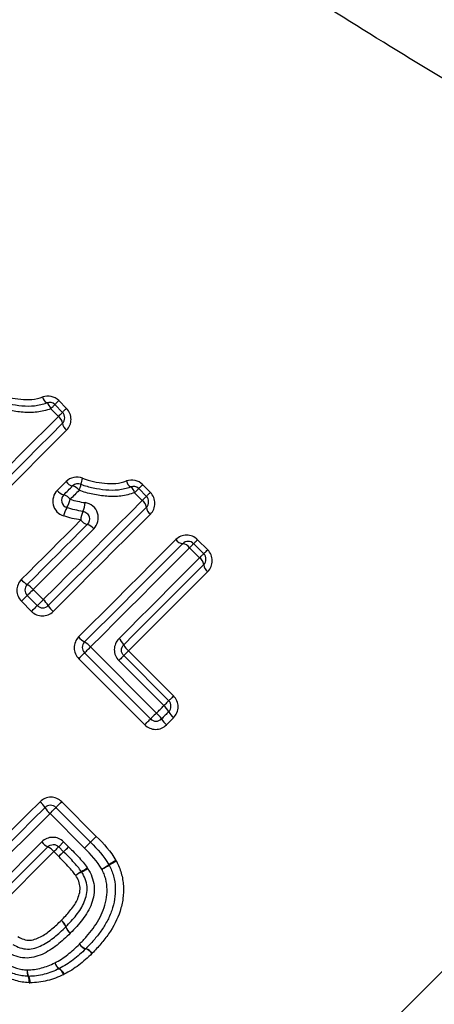
# Model space of a CAD drawing. Units: millimetres. Extents: x 120 to 290, y 26 to 276.
# Drawn here: x 221 to 232, y 168 to 193 of the extents above; entities that cross this region are included whole.
import ezdxf

# ---------------------------------------------------------------- set-up
doc = ezdxf.new("R2010")
doc.units = ezdxf.units.MM

msp = doc.modelspace()

# ---------------------------------------------------------------- linework, layer by layer
at = {"color": 7, "linetype": 'Continuous', "lineweight": 25}
for p, q in [((222.107, 183.451), (222.307, 183.251)), ((222.21, 183.554), (222.41, 183.354)), ((222.2, 183.145), (222.001, 183.344)), ((222.413, 182.791), (219.89, 180.269)), ((224.386, 181.379), (224.586, 181.179)), ((224.376, 180.969), (224.176, 181.169)), ((224.283, 181.275), (224.483, 181.075)), ((225.708, 179.85), (225.969, 179.588)), ((225.812, 179.953), (226.073, 179.692)), ((225.863, 179.482), (225.602, 179.743)), ((221.547, 178.662), (221.808, 178.4)), ((221.503, 178.095), (221.242, 178.357)), ((221.654, 178.247), (221.393, 178.508)), ((224.591, 175.31), (222.88, 177.021)), ((223.034, 177.175), (224.745, 175.463)), ((224.02, 177.073), (225.188, 175.906)), ((224.44, 175.158), (222.728, 176.87)), ((224.935, 175.654), (223.768, 176.821)), ((223.895, 176.949), (225.063, 175.781)), ((222.287, 173.165), (223.183, 172.269)), ((222.136, 173.014), (223.032, 172.118)), ((222.88, 171.965), (221.984, 172.861)), ((220.152, 170.508), (221.769, 172.125)), ((221.926, 171.999), (220.323, 170.396)), ((222.209, 171.999), (222.337, 172.127)), ((222.336, 171.872), (222.209, 171.999)), ((222.465, 172), (222.336, 171.872)), ((222.337, 172.127), (222.465, 172)), ((222.88, 171.965), (223.032, 172.118)), ((222.083, 171.873), (220.495, 170.285)), ((222.211, 171.746), (222.083, 171.873)), ((222.211, 171.746), (222.336, 171.872))]:
    msp.add_line(p, q, dxfattribs=at)
at = {"color": 7, "linetype": 'Continuous', "lineweight": 25, "flags": 128}
for points in [[(222.001, 183.344), (222.023, 183.366), (222.043, 183.387), (222.061, 183.405), (222.077, 183.421), (222.09, 183.434), (222.099, 183.443), (222.105, 183.449), (222.107, 183.451)], [(222.21, 183.554), (222.189, 183.533), (222.169, 183.513), (222.151, 183.495), (222.136, 183.48), (222.123, 183.467), (222.114, 183.458), (222.109, 183.453), (222.107, 183.451)], [(219.632, 180.576), (219.957, 180.901), (220.28, 181.224), (220.603, 181.547), (220.925, 181.869), (221.246, 182.19), (221.566, 182.51), (221.884, 182.828), (222.2, 183.145)], [(222.307, 183.251), (222.305, 183.249), (222.299, 183.243), (222.29, 183.234), (222.277, 183.221), (222.261, 183.205), (222.243, 183.187), (222.223, 183.167), (222.2, 183.145)], [(222.307, 183.251), (222.309, 183.253), (222.314, 183.258), (222.323, 183.267), (222.336, 183.28), (222.351, 183.295), (222.369, 183.313), (222.389, 183.333), (222.41, 183.354)], [(222.307, 182.968), (221.993, 182.654), (221.678, 182.339), (221.361, 182.022), (221.043, 181.704), (220.724, 181.385), (220.404, 181.065), (220.083, 180.744), (219.761, 180.422)], [(222.17, 181.229), (222.199, 181.257), (222.227, 181.286), (222.256, 181.314), (222.285, 181.343), (222.313, 181.371), (222.342, 181.4), (222.37, 181.429), (222.399, 181.457)], [(222.339, 181.114), (222.368, 181.143), (222.396, 181.172), (222.425, 181.201), (222.454, 181.23), (222.483, 181.259), (222.512, 181.287), (222.541, 181.316), (222.569, 181.345)], [(224.386, 181.379), (224.365, 181.357), (224.345, 181.337), (224.327, 181.319), (224.311, 181.304), (224.299, 181.292), (224.29, 181.282), (224.285, 181.277), (224.283, 181.275)], [(222.74, 181.232), (222.711, 181.203), (222.682, 181.174), (222.653, 181.145), (222.623, 181.116), (222.594, 181.087), (222.565, 181.058), (222.536, 181.029), (222.507, 181)], [(224.176, 181.169), (224.198, 181.191), (224.219, 181.211), (224.237, 181.23), (224.253, 181.245), (224.266, 181.258), (224.275, 181.267), (224.281, 181.273), (224.283, 181.275)], [(224.483, 181.075), (224.481, 181.073), (224.475, 181.068), (224.466, 181.058), (224.453, 181.045), (224.437, 181.03), (224.419, 181.011), (224.398, 180.991), (224.376, 180.969)], [(224.483, 181.075), (224.484, 181.077), (224.49, 181.083), (224.499, 181.092), (224.511, 181.104), (224.527, 181.119), (224.545, 181.137), (224.565, 181.157), (224.586, 181.179)], [(221.808, 178.4), (222.132, 178.725), (222.456, 179.049), (222.779, 179.372), (223.101, 179.694), (223.422, 180.014), (223.741, 180.334), (224.06, 180.652), (224.376, 180.969)], [(224.483, 180.792), (224.169, 180.478), (223.853, 180.163), (223.537, 179.846), (223.219, 179.528), (222.9, 179.209), (222.579, 178.889), (222.259, 178.568), (221.937, 178.247)], [(224.589, 180.616), (224.278, 180.305), (223.965, 179.992), (223.651, 179.678), (223.336, 179.363), (223.02, 179.047), (222.703, 178.73), (222.385, 178.412), (222.066, 178.093)], [(221.239, 178.92), (221.433, 179.114), (221.627, 179.307), (221.82, 179.501), (222.013, 179.694), (222.206, 179.887), (222.399, 180.079), (222.591, 180.271), (222.782, 180.463)], [(221.393, 178.791), (221.589, 178.986), (221.784, 179.182), (221.979, 179.377), (222.174, 179.572), (222.369, 179.766), (222.563, 179.96), (222.757, 180.154), (222.95, 180.348)], [(223.118, 180.232), (222.923, 180.037), (222.727, 179.842), (222.531, 179.646), (222.335, 179.45), (222.138, 179.253), (221.941, 179.056), (221.744, 178.859), (221.547, 178.662)], [(222.726, 177.433), (223.045, 177.752), (223.363, 178.07), (223.68, 178.387), (223.996, 178.703), (224.311, 179.018), (224.625, 179.332), (224.938, 179.645), (225.249, 179.956)], [(222.88, 177.304), (223.201, 177.626), (223.522, 177.946), (223.842, 178.266), (224.161, 178.586), (224.479, 178.904), (224.796, 179.22), (225.112, 179.536), (225.425, 179.85)], [(225.602, 179.743), (225.624, 179.765), (225.644, 179.786), (225.663, 179.804), (225.678, 179.82), (225.691, 179.833), (225.701, 179.842), (225.706, 179.848), (225.708, 179.85)], [(225.708, 179.85), (225.71, 179.851), (225.716, 179.857), (225.725, 179.866), (225.737, 179.878), (225.752, 179.894), (225.77, 179.912), (225.79, 179.931), (225.812, 179.953)], [(225.602, 179.743), (225.285, 179.426), (224.967, 179.108), (224.647, 178.789), (224.327, 178.468), (224.005, 178.146), (223.682, 177.823), (223.358, 177.499), (223.034, 177.175)], [(225.863, 179.482), (225.885, 179.504), (225.905, 179.525), (225.924, 179.543), (225.94, 179.559), (225.952, 179.571), (225.962, 179.581), (225.967, 179.587), (225.969, 179.588)], [(225.969, 179.588), (225.971, 179.59), (225.977, 179.596), (225.986, 179.605), (225.998, 179.617), (226.013, 179.633), (226.031, 179.65), (226.051, 179.67), (226.073, 179.692)], [(223.77, 177.389), (224.034, 177.654), (224.298, 177.917), (224.561, 178.18), (224.823, 178.442), (225.084, 178.704), (225.345, 178.964), (225.604, 179.224), (225.863, 179.482)], [(225.969, 179.306), (225.713, 179.049), (225.456, 178.792), (225.198, 178.534), (224.939, 178.275), (224.679, 178.015), (224.418, 177.754), (224.157, 177.493), (223.895, 177.231)], [(226.075, 179.129), (225.822, 178.875), (225.567, 178.62), (225.311, 178.364), (225.054, 178.108), (224.797, 177.85), (224.538, 177.592), (224.279, 177.333), (224.02, 177.073)], [(221.547, 178.662), (221.518, 178.632), (221.489, 178.604), (221.462, 178.577), (221.439, 178.554), (221.42, 178.534), (221.405, 178.52), (221.396, 178.511), (221.393, 178.508)], [(221.393, 178.508), (221.39, 178.505), (221.381, 178.496), (221.367, 178.482), (221.348, 178.463), (221.325, 178.44), (221.299, 178.414), (221.271, 178.385), (221.242, 178.357)], [(221.808, 178.4), (221.779, 178.371), (221.75, 178.343), (221.724, 178.316), (221.7, 178.293), (221.681, 178.273), (221.666, 178.259), (221.657, 178.25), (221.654, 178.247)], [(221.654, 178.247), (221.651, 178.244), (221.642, 178.235), (221.628, 178.221), (221.609, 178.202), (221.586, 178.179), (221.56, 178.153), (221.532, 178.124), (221.503, 178.095)], [(222.88, 177.021), (222.877, 177.018), (222.868, 177.009), (222.854, 176.995), (222.835, 176.976), (222.812, 176.953), (222.786, 176.927), (222.757, 176.899), (222.728, 176.87)], [(222.88, 177.021), (222.883, 177.024), (222.892, 177.033), (222.906, 177.048), (222.926, 177.067), (222.949, 177.09), (222.976, 177.117), (223.004, 177.146), (223.034, 177.175)], [(224.02, 177.073), (223.995, 177.048), (223.971, 177.025), (223.95, 177.003), (223.931, 176.984), (223.916, 176.969), (223.904, 176.958), (223.897, 176.951), (223.895, 176.949)], [(223.895, 176.949), (223.893, 176.946), (223.886, 176.939), (223.874, 176.928), (223.859, 176.912), (223.839, 176.893), (223.817, 176.871), (223.793, 176.847), (223.768, 176.821)], [(225.063, 175.781), (225.06, 175.779), (225.053, 175.771), (225.042, 175.76), (225.026, 175.744), (225.007, 175.725), (224.985, 175.703), (224.961, 175.679), (224.935, 175.654)], [(225.188, 175.906), (225.162, 175.881), (225.139, 175.857), (225.117, 175.835), (225.098, 175.817), (225.083, 175.801), (225.072, 175.79), (225.065, 175.783), (225.063, 175.781)], [(224.745, 175.463), (224.716, 175.434), (224.687, 175.405), (224.661, 175.379), (224.637, 175.355), (224.618, 175.336), (224.603, 175.322), (224.594, 175.313), (224.591, 175.31)], [(224.745, 175.463), (224.769, 175.487), (224.793, 175.511), (224.816, 175.535), (224.84, 175.558), (224.864, 175.582), (224.888, 175.606), (224.912, 175.63), (224.935, 175.654)], [(225.063, 175.498), (225.039, 175.475), (225.016, 175.451), (224.992, 175.427), (224.969, 175.404), (224.945, 175.38), (224.921, 175.357), (224.898, 175.333), (224.874, 175.31)], [(224.44, 175.158), (224.469, 175.187), (224.497, 175.215), (224.523, 175.241), (224.546, 175.265), (224.565, 175.284), (224.58, 175.298), (224.588, 175.307), (224.591, 175.31)], [(225.19, 175.343), (225.167, 175.319), (225.143, 175.296), (225.12, 175.272), (225.097, 175.249), (225.073, 175.226), (225.05, 175.202), (225.027, 175.179), (225.003, 175.156)], [(219.201, 170.644), (219.512, 170.956), (219.825, 171.268), (220.139, 171.582), (220.454, 171.897), (220.77, 172.213), (221.087, 172.531), (221.405, 172.848), (221.724, 173.167)], [(222.136, 173.014), (222.139, 173.017), (222.148, 173.026), (222.162, 173.04), (222.181, 173.059), (222.204, 173.082), (222.23, 173.108), (222.258, 173.136), (222.287, 173.165)], [(219.308, 170.469), (219.622, 170.783), (219.937, 171.098), (220.254, 171.415), (220.572, 171.733), (220.891, 172.052), (221.211, 172.372), (221.532, 172.693), (221.854, 173.014)], [(221.984, 172.861), (222.013, 172.89), (222.041, 172.919), (222.068, 172.945), (222.091, 172.969), (222.11, 172.988), (222.125, 173.002), (222.133, 173.011), (222.136, 173.014)], [(221.984, 172.861), (221.659, 172.537), (221.336, 172.213), (221.013, 171.89), (220.691, 171.569), (220.37, 171.248), (220.05, 170.928), (219.732, 170.61), (219.415, 170.293)], [(223.032, 172.118), (223.035, 172.121), (223.044, 172.13), (223.058, 172.144), (223.077, 172.163), (223.1, 172.186), (223.126, 172.212), (223.154, 172.24), (223.183, 172.269)], [(223.032, 172.118), (223.035, 172.121), (223.044, 172.13), (223.058, 172.144), (223.077, 172.163), (223.1, 172.186), (223.126, 172.212), (223.154, 172.24), (223.183, 172.269)], [(222.209, 171.999), (222.207, 171.996), (222.2, 171.99), (222.188, 171.978), (222.173, 171.963), (222.154, 171.944), (222.132, 171.922), (222.109, 171.898), (222.083, 171.873)], [(222.88, 171.965), (222.909, 171.994), (222.937, 172.023), (222.964, 172.049), (222.987, 172.073), (223.006, 172.092), (223.021, 172.106), (223.029, 172.115), (223.032, 172.118)]]:
    msp.add_lwpolyline(points, dxfattribs=at)
at = {"color": 8, "linetype": 'Continuous', "lineweight": 25, "flags": 128}
msp.add_lwpolyline([(214.85, 151.462), (214.867, 151.479), (215.001, 151.614), (215.269, 151.881), (215.668, 152.28), (216.194, 152.806), (216.843, 153.456), (217.61, 154.222), (218.487, 155.1), (219.468, 156.08), (220.543, 157.155), (221.703, 158.316), (222.939, 159.552), (224.24, 160.852), (225.593, 162.206), (226.989, 163.601), (228.414, 165.026), (229.856, 166.468), (231.303, 167.915), (232.742, 169.355)], dxfattribs=at)
at = {"color": 7, "linetype": 'Continuous', "lineweight": 25}
for centre, radius, start, end in [((222.011, 183.688), 0.222, 190.1168, 239.1531), ((221.966, 183.309), 0.2, 45, 109.9532), ((221.775, 183.304), 0.229, 10.2674, 57.7985), ((222.065, 182.942), 0.244, 6.0543, 56.1095), ((222.165, 183.109), 0.2, 315, 45), ((222.548, 182.992), 0.242, 185.7597, 236.1653), ((222.626, 181.616), 0.277, 215.052, 258.3053), ((222.711, 181.203), 0.2, 67.9438, 135), ((222.512, 181.072), 0.279, 35.1141, 78.0394), ((222.313, 181.443), 0.476, 333.7061, 353.4257), ((223.21, 181.352), 0.426, 153.3776, 175.016), ((224.187, 181.512), 0.222, 190.1144, 239.1562), ((224.141, 181.134), 0.2, 45, 109.9532), ((222.409, 181.399), 0.293, 215.5487, 256.1895), ((222.48, 180.973), 0.2, 135, 252.4797), ((222.267, 180.828), 0.295, 35.6041, 75.9437), ((223.951, 181.128), 0.229, 10.2682, 57.7977), ((224.341, 180.934), 0.2, 315, 45), ((221.819, 181.149), 0.704, 328.6004, 347.7667), ((222.373, 180.922), 0.52, 333.094, 358.9941), ((224.24, 180.767), 0.244, 6.0527, 56.1134), ((223.067, 180.402), 0.75, 149.5738, 167.349), ((223.33, 180.449), 0.548, 154.1915, 178.5428), ((224.723, 180.817), 0.242, 185.7576, 236.1651), ((223.025, 180.637), 0.299, 215.722, 255.4684), ((222.873, 180.056), 0.301, 35.7848, 75.2206), ((225.45, 180.09), 0.242, 213.8344, 264.2405), ((225.567, 179.708), 0.2, 45, 135), ((225.4, 179.607), 0.244, 33.8887, 83.9475), ((225.828, 179.447), 0.2, 315, 45), ((225.727, 179.28), 0.244, 6.0527, 56.1134), ((226.21, 179.33), 0.242, 185.7576, 236.1651), ((221.686, 179.296), 0.584, 220.1275, 239.915), ((221.534, 178.649), 0.2, 135, 225), ((221.097, 178.282), 0.589, 40.1681, 59.7854), ((221.428, 177.95), 0.589, 30.2183, 49.8283), ((221.796, 178.388), 0.2, 225, 315), ((222.443, 178.54), 0.584, 210.087, 229.8681), ((223.173, 177.809), 0.584, 220.1275, 239.915), ((223.021, 177.163), 0.2, 135, 225), ((222.583, 176.795), 0.589, 40.1707, 59.7842), ((223.49, 177.04), 0.448, 25.3513, 51.318), ((224.297, 177.421), 0.445, 205.1835, 231.3691), ((224.921, 175.64), 0.2, 315, 45), ((224.365, 175.013), 0.589, 30.2183, 49.8283), ((224.603, 175.251), 0.522, 28.2522, 50.4401), ((225.52, 175.742), 0.518, 208.1089, 230.4841), ((224.733, 175.451), 0.2, 225, 315), ((225.38, 175.602), 0.584, 210.0853, 229.8698), ((221.316, 172.689), 0.628, 31.1505, 49.5359), ((221.995, 172.873), 0.2, 45, 135), ((222.395, 173.343), 0.634, 211.2725, 229.4965), ((222.136, 172.421), 0.472, 218.9885, 243.6187), ((221.719, 171.579), 0.468, 38.9393, 63.7842), ((163.866, 231.192), 83.294, 314.58661, 314.71144), ((273.021, 120.424), 72.22, 134.57194, 134.71292), ((225.238, 168.88), 3.166, 119.197, 123.0525), ((221.48, 173.521), 2.534, 301.3496, 305.4531), ((221.897, 173.097), 1.971, 297.4036, 302.6861), ((222.075, 173.685), 2.587, 298.9399, 303.7307), ((222.413, 173.345), 2.13, 295.4132, 301.2264), ((223.338, 171.433), 0.2, 26.9419, 30.2021), ((224.832, 169.283), 2.598, 115.7185, 120.4139), ((223.849, 169.586), 2.059, 120.6856, 125.6359), ((223.523, 169.91), 1.607, 116.5645, 122.9166), ((222.077, 169.821), 0.335, 18.6838, 53.8479), ((222.071, 169.824), 0.336, 17.6859, 52.8314), ((222.713, 170.03), 0.338, 197.8831, 232.7779), ((222.713, 170.038), 0.338, 198.9249, 233.7867), ((223.013, 169.68), 0.336, 217.3842, 252.5596), ((223.017, 169.671), 0.334, 215.8688, 251.0869), ((222.769, 169.499), 0.2, 314.2125, 315.7455), ((222.803, 169.041), 0.331, 35.8017, 71.3476), ((222.813, 169.04), 0.334, 37.3318, 72.7478), ((222.366, 169.081), 0.276, 198.7997, 239.5568), ((222.37, 169.071), 0.276, 196.5175, 236.8986), ((222.133, 169.02), 0.2, 295.4098, 297.819), ((222.078, 168.613), 0.267, 16.3032, 58.044), ((222.095, 168.61), 0.268, 18.5965, 60.6031), ((221.67, 168.761), 0.28, 169.6889, 204.8), ((221.662, 168.778), 0.27, 172.9226, 209.9146), ((221.426, 168.843), 0.2, 266.9568, 270.5723), ((221.182, 168.526), 0.261, 349.3867, 26.7749), ((221.213, 168.51), 0.253, 352.6346, 31.8521)]:
    msp.add_arc(centre, radius, start, end, dxfattribs=at)
for points, knots in [([(232.366, 191.784), (231.442, 192.336), (230.514, 192.903), (228.655, 194.067), (227.724, 194.665), (225.867, 195.898), (224.94, 196.533), (223.097, 197.851), (222.179, 198.536), (220.371, 199.963), (219.487, 200.701), (217.775, 202.242), (216.946, 203.046), (215.76, 204.318), (215.373, 204.756), (214.632, 205.644), (214.277, 206.095), (213.266, 207.47), (212.663, 208.417), (212.138, 209.39)], [0, 0, 0, 0, 0.125, 0.125, 0.25, 0.25, 0.375, 0.375, 0.5, 0.5, 0.625, 0.625, 0.75, 0.75, 0.8125, 0.8125, 0.875, 0.875, 1, 1, 1, 1]), ([(220.654, 183.718), (220.745, 183.681), (220.84, 183.656), (221.031, 183.615), (221.127, 183.6), (221.321, 183.58), (221.418, 183.577), (221.608, 183.596), (221.702, 183.616), (221.793, 183.649)], [0, 0, 0, 0, 0.25, 0.25, 0.5, 0.5, 0.75, 0.75, 1, 1, 1, 1]), ([(222.21, 183.554), (222.156, 183.609), (222.086, 183.646), (221.94, 183.679), (221.863, 183.674), (221.793, 183.649)], [0, 0, 0, 0, 0.5, 0.5, 1, 1, 1, 1]), ([(222.001, 183.344), (221.886, 183.302), (221.767, 183.275), (221.527, 183.244), (221.405, 183.244), (221.161, 183.263), (221.039, 183.281), (220.799, 183.331), (220.68, 183.362), (220.564, 183.408)], [0, 0, 0, 0, 0.25, 0.25, 0.5, 0.5, 0.75, 0.75, 1, 1, 1, 1]), ([(220.61, 183.565), (220.714, 183.522), (220.821, 183.495), (221.036, 183.449), (221.145, 183.433), (221.365, 183.413), (221.474, 183.412), (221.688, 183.436), (221.796, 183.46), (221.897, 183.497)], [0, 0, 0, 0, 0.25, 0.25, 0.5, 0.5, 0.75, 0.75, 1, 1, 1, 1]), ([(222.413, 182.791), (222.486, 182.864), (222.528, 182.966), (222.528, 183.174), (222.486, 183.279), (222.41, 183.354)], [0, 0, 0, 0, 0.5, 0.5, 1, 1, 1, 1]), ([(222.829, 181.543), (222.756, 181.573), (222.675, 181.58), (222.524, 181.549), (222.454, 181.512), (222.399, 181.457)], [0, 0, 0, 0, 0.5, 0.5, 1, 1, 1, 1]), ([(222.786, 181.389), (222.89, 181.347), (222.996, 181.319), (223.212, 181.273), (223.321, 181.257), (223.541, 181.237), (223.649, 181.236), (223.864, 181.26), (223.971, 181.285), (224.073, 181.322)], [0, 0, 0, 0, 0.25, 0.25, 0.5, 0.5, 0.75, 0.75, 1, 1, 1, 1]), ([(222.829, 181.543), (222.921, 181.505), (223.016, 181.48), (223.207, 181.439), (223.303, 181.424), (223.497, 181.404), (223.593, 181.401), (223.783, 181.42), (223.878, 181.441), (223.968, 181.473)], [0, 0, 0, 0, 0.25, 0.25, 0.5, 0.5, 0.75, 0.75, 1, 1, 1, 1]), ([(224.386, 181.379), (224.332, 181.433), (224.262, 181.471), (224.116, 181.503), (224.039, 181.498), (223.968, 181.473)], [0, 0, 0, 0, 0.5, 0.5, 1, 1, 1, 1]), ([(222.17, 181.229), (222.074, 181.133), (222.034, 180.987), (222.099, 180.721), (222.203, 180.609), (222.335, 180.567)], [0, 0, 0, 0, 0.5, 0.5, 1, 1, 1, 1]), ([(224.176, 181.169), (224.062, 181.127), (223.942, 181.099), (223.703, 181.069), (223.581, 181.068), (223.336, 181.088), (223.215, 181.105), (222.974, 181.155), (222.855, 181.186), (222.74, 181.232)], [0, 0, 0, 0, 0.25, 0.25, 0.5, 0.5, 0.75, 0.75, 1, 1, 1, 1]), ([(224.589, 180.616), (224.662, 180.689), (224.704, 180.791), (224.704, 180.998), (224.662, 181.103), (224.586, 181.179)], [0, 0, 0, 0, 0.5, 0.5, 1, 1, 1, 1]), ([(223.118, 180.232), (223.17, 180.285), (223.207, 180.35), (223.243, 180.494), (223.24, 180.571), (223.195, 180.712), (223.151, 180.777), (223.037, 180.872), (222.967, 180.903), (222.893, 180.913)], [0, 0, 0, 0, 0.25, 0.25, 0.5, 0.5, 0.75, 0.75, 1, 1, 1, 1]), ([(222.837, 180.687), (222.873, 180.682), (222.909, 180.666), (222.967, 180.617), (222.989, 180.584), (223.022, 180.477), (223.001, 180.398), (222.95, 180.348)], [0, 0, 0, 0, 0.25, 0.25, 0.5, 0.5, 1, 1, 1, 1]), ([(225.812, 179.953), (225.736, 180.029), (225.631, 180.071), (225.423, 180.071), (225.322, 180.029), (225.249, 179.956)], [0, 0, 0, 0, 0.5, 0.5, 1, 1, 1, 1]), ([(226.075, 179.129), (226.149, 179.202), (226.191, 179.304), (226.191, 179.511), (226.148, 179.616), (226.073, 179.692)], [0, 0, 0, 0, 0.5, 0.5, 1, 1, 1, 1]), ([(221.239, 178.92), (221.165, 178.845), (221.123, 178.742), (221.125, 178.534), (221.167, 178.431), (221.242, 178.357)], [0, 0, 0, 0, 0.5, 0.5, 1, 1, 1, 1]), ([(221.503, 178.095), (221.577, 178.021), (221.681, 177.978), (221.888, 177.977), (221.992, 178.019), (222.066, 178.093)], [0, 0, 0, 0, 0.5, 0.5, 1, 1, 1, 1]), ([(222.726, 177.433), (222.652, 177.359), (222.61, 177.255), (222.611, 177.047), (222.654, 176.944), (222.728, 176.87)], [0, 0, 0, 0, 0.5, 0.5, 1, 1, 1, 1]), ([(223.77, 177.389), (223.695, 177.315), (223.652, 177.211), (223.65, 177.001), (223.692, 176.896), (223.768, 176.821)], [0, 0, 0, 0, 0.5, 0.5, 1, 1, 1, 1]), ([(223.895, 176.949), (223.857, 176.986), (223.836, 177.039), (223.837, 177.143), (223.858, 177.195), (223.895, 177.231)], [0, 0, 0, 0, 0.5, 0.5, 1, 1, 1, 1]), ([(225.19, 175.343), (225.264, 175.417), (225.306, 175.52), (225.305, 175.728), (225.262, 175.831), (225.188, 175.906)], [0, 0, 0, 0, 0.5, 0.5, 1, 1, 1, 1]), ([(224.44, 175.158), (224.515, 175.084), (224.618, 175.041), (224.826, 175.04), (224.929, 175.081), (225.003, 175.156)], [0, 0, 0, 0, 0.5, 0.5, 1, 1, 1, 1]), ([(222.287, 173.165), (222.212, 173.239), (222.109, 173.282), (221.901, 173.283), (221.798, 173.241), (221.724, 173.167)], [0, 0, 0, 0, 0.5, 0.5, 1, 1, 1, 1]), ([(222.337, 172.127), (222.262, 172.202), (222.157, 172.244), (221.947, 172.243), (221.844, 172.199), (221.769, 172.125)], [0, 0, 0, 0, 0.5, 0.5, 1, 1, 1, 1]), ([(221.926, 171.999), (221.963, 172.036), (222.014, 172.057), (222.119, 172.058), (222.171, 172.037), (222.209, 171.999)], [0, 0, 0, 0, 0.5, 0.5, 1, 1, 1, 1]), ([(222.466, 171.998), (222.501, 171.963), (222.536, 171.927), (222.571, 171.891), (222.619, 171.843), (222.666, 171.794), (222.712, 171.744), (222.756, 171.697), (222.799, 171.648), (222.841, 171.599), (222.879, 171.553), (222.916, 171.506), (222.95, 171.456)], [0, 0, 0, 0, 0.0001500084, 0.0001500084, 0.0001500084, 0.0003538897, 0.0003538897, 0.0003538897, 0.000547568, 0.000547568, 0.000547568, 0.0007273984, 0.0007273984, 0.0007273984, 0.0007273984]), ([(222.649, 171.259), (222.625, 171.294), (222.599, 171.328), (222.572, 171.361), (222.532, 171.408), (222.491, 171.455), (222.448, 171.5), (222.402, 171.55), (222.355, 171.599), (222.308, 171.647), (222.275, 171.68), (222.243, 171.713), (222.211, 171.746)], [0, 0, 0, 0, 0.0001276517, 0.0001276517, 0.0001276517, 0.0003136197, 0.0003136197, 0.0003136197, 0.0005172552, 0.0005172552, 0.0005172552, 0.0006553446, 0.0006553446, 0.0006553446, 0.0006553446]), ([(222.798, 171.356), (222.768, 171.4), (222.736, 171.442), (222.701, 171.483), (222.662, 171.53), (222.621, 171.576), (222.579, 171.621), (222.534, 171.669), (222.488, 171.717), (222.442, 171.765), (222.407, 171.8), (222.372, 171.835), (222.337, 171.871)], [0, 0, 0, 0, 0.0001592364, 0.0001592364, 0.0001592364, 0.0003435709, 0.0003435709, 0.0003435709, 0.0005419382, 0.0005419382, 0.0005419382, 0.0006908965, 0.0006908965, 0.0006908965, 0.0006908965]), ([(222.961, 171.439), (223.003, 171.37), (223.042, 171.299), (223.097, 171.15), (223.116, 171.072), (223.143, 170.835), (223.116, 170.675), (223.032, 170.451), (222.999, 170.38), (222.92, 170.244), (222.875, 170.18), (222.732, 169.993), (222.624, 169.878), (222.514, 169.766)], [0, 0, 0, 0, 0.125, 0.125, 0.25, 0.25, 0.5, 0.5, 0.625, 0.625, 0.75, 0.75, 1, 1, 1, 1]), ([(222.746, 169.476), (222.809, 169.54), (222.873, 169.606), (222.992, 169.742), (223.049, 169.812), (223.208, 170.03), (223.3, 170.189), (223.429, 170.53), (223.466, 170.712), (223.462, 170.988), (223.451, 171.079), (223.415, 171.21), (223.402, 171.254), (223.368, 171.339), (223.347, 171.38), (223.326, 171.421)], [0, 0, 0, 0, 0.125, 0.125, 0.25, 0.25, 0.5, 0.5, 0.75, 0.75, 0.875, 0.875, 0.9375, 0.9375, 1, 1, 1, 1]), ([(223.517, 171.524), (223.54, 171.478), (223.563, 171.433), (223.601, 171.338), (223.616, 171.29), (223.657, 171.145), (223.673, 171.046), (223.679, 170.842), (223.674, 170.74), (223.642, 170.539), (223.617, 170.442), (223.55, 170.252), (223.509, 170.158), (223.415, 169.98), (223.361, 169.896), (223.246, 169.733), (223.183, 169.655), (223.052, 169.503), (222.982, 169.431), (222.912, 169.359)], [0, 0, 0, 0, 0.0625, 0.0625, 0.125, 0.125, 0.25, 0.25, 0.375, 0.375, 0.5, 0.5, 0.625, 0.625, 0.75, 0.75, 0.875, 0.875, 1, 1, 1, 1]), ([(223.704, 171.624), (223.73, 171.574), (223.755, 171.524), (223.797, 171.422), (223.814, 171.369), (223.861, 171.209), (223.881, 171.098), (223.892, 170.878), (223.889, 170.768), (223.859, 170.549), (223.834, 170.44), (223.733, 170.125), (223.63, 169.927), (223.442, 169.655), (223.375, 169.568), (223.232, 169.401), (223.156, 169.322), (223.079, 169.243)], [0, 0, 0, 0, 0.0625, 0.0625, 0.125, 0.125, 0.25, 0.25, 0.375, 0.375, 0.5, 0.5, 0.75, 0.75, 0.875, 0.875, 1, 1, 1, 1]), ([(222.274, 170.092), (222.352, 170.171), (222.43, 170.252), (222.57, 170.424), (222.638, 170.514), (222.709, 170.667), (222.729, 170.719), (222.758, 170.828), (222.764, 170.885), (222.76, 170.997), (222.747, 171.054), (222.709, 171.16), (222.679, 171.21), (222.649, 171.259)], [0, 0, 0, 0, 0.25, 0.25, 0.5, 0.5, 0.625, 0.625, 0.75, 0.75, 0.875, 0.875, 1, 1, 1, 1]), ([(222.394, 169.928), (222.488, 170.024), (222.581, 170.122), (222.747, 170.333), (222.821, 170.444), (222.898, 170.632), (222.92, 170.696), (222.944, 170.831), (222.949, 170.898), (222.937, 171.034), (222.921, 171.101), (222.874, 171.229), (222.84, 171.289), (222.804, 171.348)], [0, 0, 0, 0, 0.25, 0.25, 0.5, 0.5, 0.625, 0.625, 0.75, 0.75, 0.875, 0.875, 1, 1, 1, 1]), ([(221.023, 169.47), (221.081, 169.436), (221.141, 169.405), (221.267, 169.363), (221.334, 169.35), (221.464, 169.346), (221.529, 169.358), (221.655, 169.394), (221.715, 169.418), (221.89, 169.505), (221.999, 169.58), (222.202, 169.743), (222.297, 169.833), (222.391, 169.926)], [0, 0, 0, 0, 0.125, 0.125, 0.25, 0.25, 0.375, 0.375, 0.5, 0.5, 0.75, 0.75, 1, 1, 1, 1]), ([(221.153, 169.673), (221.201, 169.645), (221.249, 169.619), (221.353, 169.585), (221.408, 169.574), (221.518, 169.58), (221.57, 169.597), (221.673, 169.634), (221.722, 169.658), (221.864, 169.736), (221.951, 169.801), (222.118, 169.94), (222.197, 170.015), (222.274, 170.092)], [0, 0, 0, 0, 0.125, 0.125, 0.25, 0.25, 0.375, 0.375, 0.5, 0.5, 0.75, 0.75, 1, 1, 1, 1]), ([(222.509, 169.76), (222.399, 169.652), (222.287, 169.548), (222.046, 169.36), (221.916, 169.275), (221.707, 169.182), (221.635, 169.157), (221.485, 169.121), (221.407, 169.113), (221.254, 169.124), (221.176, 169.14), (221.029, 169.19), (220.959, 169.225), (220.891, 169.264)], [0, 0, 0, 0, 0.25, 0.25, 0.5, 0.5, 0.625, 0.625, 0.75, 0.75, 0.875, 0.875, 1, 1, 1, 1]), ([(222.105, 168.992), (222.164, 169.024), (222.224, 169.055), (222.337, 169.127), (222.391, 169.167), (222.551, 169.29), (222.65, 169.382), (222.746, 169.476)], [0, 0, 0, 0, 0.25, 0.25, 0.5, 0.5, 1, 1, 1, 1]), ([(222.909, 169.355), (222.806, 169.256), (222.701, 169.158), (222.531, 169.028), (222.473, 168.987), (222.352, 168.91), (222.289, 168.877), (222.226, 168.844)], [0, 0, 0, 0, 0.5, 0.5, 0.75, 0.75, 1, 1, 1, 1]), ([(223.071, 169.235), (223.017, 169.182), (222.963, 169.13), (222.85, 169.029), (222.791, 168.981), (222.671, 168.89), (222.61, 168.846), (222.482, 168.766), (222.416, 168.731), (222.349, 168.696)], [0, 0, 0, 0, 0.25, 0.25, 0.5, 0.5, 0.75, 0.75, 1, 1, 1, 1]), ([(220.854, 168.961), (220.939, 168.921), (221.026, 168.882), (221.161, 168.841), (221.207, 168.83), (221.3, 168.816), (221.347, 168.814), (221.394, 168.811)], [0, 0, 0, 0, 0.5, 0.5, 0.75, 0.75, 1, 1, 1, 1]), ([(221.394, 168.811), (221.456, 168.812), (221.518, 168.815), (221.64, 168.832), (221.701, 168.844), (221.879, 168.892), (221.994, 168.939), (222.105, 168.992)], [0, 0, 0, 0, 0.25, 0.25, 0.5, 0.5, 1, 1, 1, 1]), ([(222.219, 168.84), (222.096, 168.781), (221.968, 168.73), (221.769, 168.678), (221.702, 168.665), (221.565, 168.647), (221.497, 168.644), (221.428, 168.643)], [0, 0, 0, 0, 0.5, 0.5, 0.75, 0.75, 1, 1, 1, 1]), ([(221.439, 168.478), (221.379, 168.481), (221.319, 168.485), (221.201, 168.504), (221.142, 168.519), (220.969, 168.57), (220.859, 168.618), (220.75, 168.671)], [0, 0, 0, 0, 0.25, 0.25, 0.5, 0.5, 1, 1, 1, 1]), ([(221.415, 168.644), (221.362, 168.646), (221.308, 168.65), (221.203, 168.666), (221.151, 168.679), (220.996, 168.724), (220.898, 168.768), (220.801, 168.815)], [0, 0, 0, 0, 0.25, 0.25, 0.5, 0.5, 1, 1, 1, 1]), ([(222.334, 168.688), (222.198, 168.624), (222.057, 168.569), (221.839, 168.513), (221.765, 168.5), (221.615, 168.481), (221.539, 168.478), (221.464, 168.477)], [0, 0, 0, 0, 0.5, 0.5, 0.75, 0.75, 1, 1, 1, 1])]:
    msp.add_open_spline(points, degree=3, knots=knots, dxfattribs=at)
for points in [[(222.507, 181), (222.633, 180.96), (222.762, 180.931), (222.893, 180.913)], [(222.782, 180.463), (222.631, 180.485), (222.481, 180.52), (222.335, 180.567)], [(222.837, 180.687), (222.695, 180.707), (222.556, 180.739), (222.42, 180.782)], [(223.183, 172.269), (223.374, 172.078), (223.557, 171.877), (223.694, 171.644)], [(222.466, 171.998), (222.466, 171.999), (222.465, 171.999), (222.465, 172)], [(223.326, 171.421), (223.208, 171.625), (223.046, 171.799), (222.88, 171.965)], [(222.88, 171.965), (222.88, 171.965), (222.88, 171.965), (222.88, 171.965)], [(223.032, 172.118), (223.211, 171.94), (223.384, 171.752), (223.511, 171.534)], [(223.032, 172.118), (223.032, 172.118), (223.032, 172.118), (223.032, 172.118)], [(222.336, 171.872), (222.337, 171.871), (222.337, 171.871), (222.337, 171.871)], [(223.704, 171.624), (223.701, 171.631), (223.697, 171.637), (223.694, 171.644)], [(222.961, 171.439), (222.958, 171.445), (222.954, 171.451), (222.95, 171.456)], [(222.798, 171.356), (222.8, 171.354), (222.802, 171.351), (222.804, 171.348)], [(222.394, 169.928), (222.393, 169.928), (222.392, 169.927), (222.391, 169.926)], [(222.509, 169.76), (222.511, 169.762), (222.512, 169.764), (222.514, 169.766)], [(223.071, 169.235), (223.074, 169.238), (223.076, 169.24), (223.079, 169.243)], [(222.334, 168.688), (222.339, 168.691), (222.344, 168.693), (222.349, 168.696)], [(221.439, 168.478), (221.447, 168.477), (221.456, 168.477), (221.464, 168.477)]]:
    msp.add_open_spline(points, degree=3, dxfattribs=at)

doc.saveas('drawing.dxf')
